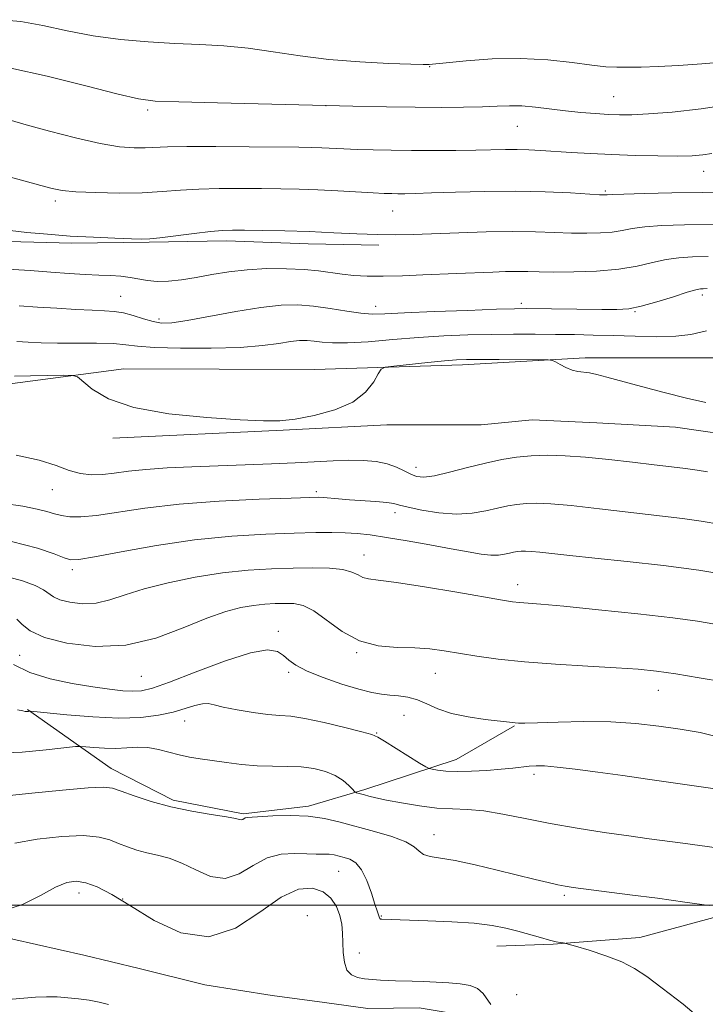
# Model space of a CAD drawing. Extents: x 2057300 to 2060200, y 287300 to 290200.
# Drawn here: x 2058627 to 2058765, y 288980 to 289179 of the extents above; entities that cross this region are included whole.
import ezdxf

# ---------------------------------------------------------------- set-up
doc = ezdxf.new("R2010")
doc.units = 0
doc.header["$MEASUREMENT"] = 0
for name, color, linetype, lineweight in [('BREAKLINE DTM HARD', 7, 'Continuous', 0), ('CONTOUR INDEX', 41, 'Continuous', 13), ('CONTOUR INTERMEDIATE', 44, 'Continuous', 0), ('GRID LINE', 7, 'Continuous', 0), ('SPOT ELEVATION DTM', 2, 'Continuous', 13)]:
    doc.layers.add(name, color=color, linetype=linetype, lineweight=lineweight)

msp = doc.modelspace()

# ---------------------------------------------------------------- linework, layer by layer
at = {"layer": 'BREAKLINE DTM HARD'}
for points in [[(2058686.19, 289108.1, 975.62), (2058647.73, 289108.23, 975.66), (2058620.62, 289104.65, 976.61), (2058590.69, 289100.32, 977.57), (2058574.46, 289100.78, 979.14), (2058540.6, 289099.92, 981.2), (2058497.84, 289104.22, 984.37), (2058452.45, 289120.12, 984.56), (2058431.11, 289131.44, 985.75), (2058401.97, 289145.47, 986.82), (2058374.62, 289157.41, 987.05), (2058355.76, 289168.42, 987.2), (2058334.38, 289181.86, 988.65), (2058311.98, 289193.52, 989.61)], [(2058619.23, 289134.06, 968.58), (2058637.23, 289133.54, 968.3), (2058652.83, 289133.77, 968.12), (2058668.44, 289134.01, 968.52), (2058684.85, 289133.46, 968.61), (2058699.14, 289133.14, 968.47)], [(2058686.19, 289108.1, 975.62), (2058715.99, 289108.99, 976.46), (2058740.76, 289110.42, 975.83), (2058767.57, 289110.46, 975.37), (2058796.87, 289109.84, 975.71), (2058808.52, 289109.31, 975.33)], [(2058645.49, 289094.25, 976.2), (2058679.86, 289095.82, 976.06), (2058700.74, 289096.92, 976.2), (2058719.78, 289096.94, 976.4), (2058730.08, 289097.89, 976.57), (2058743.06, 289097.29, 976.63), (2058758.94, 289096.47, 976.4), (2058773.79, 289094.31, 976.34), (2058783.88, 289091.82, 976.49), (2058796.05, 289091.47, 976.74), (2058807.97, 289090.33, 976.97), (2058815.66, 289089.12, 976.92), (2058825.8, 289083.45, 977.4), (2058835.44, 289075.66, 978.09)], [(2058628.32, 289039.49, 989.9), (2058645.16, 289027.58, 993.28), (2058657.69, 289021.15, 993.62), (2058671.75, 289018.45, 993.79), (2058684.96, 289019.97, 993.65), (2058696.28, 289023.32, 991.67), (2058714.71, 289029.41, 989.27), (2058726.51, 289036.2, 988.09)], [(2058846.51, 289007.58, 988.75), (2058820.33, 289007.19, 991.33), (2058805.26, 289006.43, 991.82), (2058786.26, 289003.5, 992.82), (2058774.41, 288999.62, 993.85), (2058751.75, 288993.46, 995.43), (2058734.31, 288992.14, 996.09), (2058722.95, 288991.71, 996.74)], [(2058598.7, 289003.87, 997.55), (2058625.31, 288993.15, 998.66), (2058639.64, 288989.93, 998.98), (2058650.8, 288987.19, 998.84), (2058664.07, 288983.95, 998.72), (2058677.59, 288981.77, 998.89), (2058688.2, 288980.34, 999.12), (2058696.94, 288979.15, 999.01), (2058707.26, 288979.3, 998.87), (2058717.34, 288977.6, 998.98), (2058723.19, 288975.57, 998.78), (2058729.58, 288972.49, 998.38)]]:
    msp.add_polyline3d(points, dxfattribs=at)
at = {"layer": 'CONTOUR INDEX', "flags": 128}
for points, elevation in [([(2058769.152, 289170.182), (2058764.258, 289169.721), (2058759.549, 289169.395), (2058755.456, 289169.2), (2058752.051, 289169.103), (2058749.312, 289169.066), (2058747.116, 289169.068), (2058744.924, 289169.175), (2058742.093, 289169.473), (2058738.142, 289169.993), (2058733.24, 289170.534), (2058727.721, 289170.841), (2058721.988, 289170.738), (2058716.731, 289170.375), (2058712.711, 289169.983), (2058709.294, 289169.613), (2058709.063, 289169.608), (2058708.086, 289169.631), (2058705.598, 289169.701), (2058701.114, 289169.844), (2058695.292, 289170.127), (2058689.077, 289170.624), (2058683.235, 289171.364), (2058677.833, 289172.191), (2058672.761, 289172.903), (2058667.893, 289173.356), (2058663.039, 289173.632), (2058657.988, 289173.869), (2058652.606, 289174.193), (2058647.044, 289174.689), (2058641.528, 289175.427), (2058636.261, 289176.422), (2058631.36, 289177.458), (2058626.92, 289178.264), (2058622.999, 289178.652)], 960), ([(2058765.534, 289130.855), (2058762.36, 289130.799), (2058759.623, 289130.634), (2058757.035, 289130.266), (2058754.317, 289129.649), (2058751.218, 289128.931), (2058747.491, 289128.309), (2058743.052, 289127.934), (2058738.455, 289127.773), (2058734.418, 289127.749), (2058731.443, 289127.788), (2058729.182, 289127.842), (2058727.074, 289127.866), (2058724.688, 289127.828), (2058722.121, 289127.746), (2058714.777, 289127.457), (2058708.013, 289127.155), (2058703.899, 289126.991), (2058700.011, 289126.895), (2058696.785, 289126.916), (2058694.116, 289127.053), (2058691.758, 289127.294), (2058686.982, 289127.958), (2058684.043, 289128.249), (2058680.489, 289128.422), (2058676.56, 289128.428), (2058672.594, 289128.221), (2058668.872, 289127.783), (2058665.435, 289127.214), (2058662.267, 289126.64), (2058659.359, 289126.177), (2058656.74, 289125.889), (2058654.449, 289125.829), (2058652.489, 289126.017), (2058648.987, 289126.669), (2058647.12, 289126.881), (2058645.033, 289127.011), (2058642.646, 289127.123), (2058639.886, 289127.271), (2058636.691, 289127.473), (2058633.002, 289127.739), (2058628.803, 289128.055), (2058624.248, 289128.32)], 970), ([(2058768.102, 289076.813), (2058764.098, 289077.506), (2058760.332, 289078.011), (2058743.621, 289079.982), (2058737.927, 289080.606), (2058733.798, 289080.969), (2058730.963, 289081.093), (2058728.857, 289081.042), (2058726.984, 289080.865), (2058725.11, 289080.561), (2058723.069, 289080.114), (2058720.712, 289079.552), (2058717.97, 289079.064), (2058714.791, 289078.882), (2058711.233, 289079.156), (2058707.778, 289079.716), (2058705.017, 289080.308), (2058703.315, 289080.736), (2058702.141, 289081.017), (2058700.738, 289081.225), (2058698.558, 289081.42), (2058693.236, 289081.8), (2058691.004, 289081.979), (2058687.99, 289082.247), (2058686.972, 289082.301), (2058685.2, 289082.275), (2058681.466, 289082.149), (2058675.023, 289081.9), (2058666.968, 289081.49), (2058658.856, 289080.879), (2058651.964, 289080.071), (2058642.203, 289078.606), (2058639.07, 289078.333), (2058636.8, 289078.369), (2058635.115, 289078.608), (2058633.715, 289078.959), (2058632.219, 289079.396), (2058630.223, 289079.908), (2058627.371, 289080.477), (2058623.492, 289081.062)], 980), ([(2058766.929, 289023.462), (2058761.334, 289024.257), (2058753.321, 289025.423), (2058748.307, 289026.141), (2058743.301, 289026.837), (2058738.745, 289027.436), (2058735.069, 289027.866), (2058732.548, 289028.075), (2058730.846, 289028.104), (2058729.469, 289028.014), (2058726.157, 289027.664), (2058723.829, 289027.435), (2058720.931, 289027.196), (2058717.812, 289027.008), (2058714.923, 289026.939), (2058712.634, 289027.034), (2058710.977, 289027.222), (2058709.903, 289027.407), (2058709.276, 289027.553), (2058708.613, 289027.876), (2058707.347, 289028.65), (2058700.282, 289033.063), (2058698.898, 289033.91), (2058697.689, 289034.429), (2058695.685, 289034.993), (2058692.248, 289035.865), (2058688.079, 289036.857), (2058684.211, 289037.672), (2058681.38, 289038.102), (2058679.147, 289038.296), (2058676.774, 289038.491), (2058673.76, 289038.867), (2058670.537, 289039.379), (2058667.775, 289039.919), (2058665.942, 289040.383), (2058664.712, 289040.662), (2058663.561, 289040.646), (2058662.048, 289040.27), (2058660.082, 289039.651), (2058657.654, 289038.95), (2058654.729, 289038.319), (2058651.144, 289037.88), (2058646.709, 289037.743), (2058641.444, 289037.965), (2058636.205, 289038.389), (2058628.897, 289039.12), (2058628.677, 289039.121), (2058628.49, 289039.101), (2058628.212, 289039.089), (2058627.848, 289039.102), (2058627.328, 289039.172), (2058626.294, 289039.382)], 990), ([(2058644.588, 288979.926), (2058642.732, 288980.405), (2058640.717, 288980.792), (2058638.579, 288981.097), (2058636.403, 288981.323), (2058634.25, 288981.47), (2058632.093, 288981.518), (2058629.882, 288981.446), (2058627.58, 288981.249), (2058625.2, 288981.003)], 1000)]:
    msp.add_lwpolyline(points, dxfattribs=dict(at, elevation=elevation))
at = {"layer": 'CONTOUR INTERMEDIATE', "flags": 128}
for points, elevation in [([(2058770.341, 289161.599), (2058764.093, 289160.645), (2058758.277, 289160.017), (2058753.492, 289159.65), (2058750.12, 289159.482), (2058747.668, 289159.465), (2058745.423, 289159.554), (2058742.822, 289159.713), (2058739.885, 289159.943), (2058736.782, 289160.255), (2058730.687, 289161.01), (2058727.952, 289161.255), (2058725.499, 289161.299), (2058722.996, 289161.207), (2058720.019, 289161.076), (2058716.235, 289160.987), (2058711.678, 289160.957), (2058706.474, 289160.983), (2058700.658, 289161.064), (2058693.89, 289161.199), (2058685.739, 289161.387), (2058666.567, 289161.858), (2058658.812, 289162.063), (2058654.033, 289162.248), (2058650.684, 289162.668), (2058646.546, 289163.637), (2058640.055, 289165.319), (2058632.283, 289167.265), (2058624.956, 289168.877)], 962), ([(2058766.29, 289151.64), (2058764.466, 289151.361), (2058762.292, 289151.2), (2058759.354, 289151.141), (2058755.397, 289151.169), (2058750.802, 289151.272), (2058746.111, 289151.438), (2058741.783, 289151.652), (2058737.938, 289151.885), (2058731.812, 289152.292), (2058729.361, 289152.422), (2058727.055, 289152.483), (2058724.677, 289152.471), (2058718.669, 289152.342), (2058714.624, 289152.29), (2058710.153, 289152.265), (2058705.689, 289152.272), (2058701.595, 289152.314), (2058697.954, 289152.388), (2058694.775, 289152.487), (2058692.053, 289152.605), (2058687.642, 289152.821), (2058685.64, 289152.884), (2058683.006, 289152.928), (2058672.968, 289153.038), (2058666.288, 289153.087), (2058660.42, 289153.081), (2058656.496, 289152.997), (2058652.041, 289152.779), (2058649.785, 289152.779), (2058646.848, 289153.022), (2058642.943, 289153.669), (2058637.984, 289154.801), (2058632.694, 289156.175), (2058627.997, 289157.469), (2058624.581, 289158.425)], 964), ([(2058775.966, 289143.928), (2058764.302, 289143.804), (2058758.219, 289143.706), (2058752.701, 289143.591), (2058748.511, 289143.484), (2058746.167, 289143.404), (2058745.203, 289143.352), (2058744.909, 289143.319), (2058744.595, 289143.308), (2058743.657, 289143.348), (2058737.757, 289143.701), (2058732.684, 289143.938), (2058726.762, 289144.072), (2058720.505, 289144.026), (2058714.59, 289143.866), (2058709.733, 289143.695), (2058706.442, 289143.591), (2058704.378, 289143.552), (2058702.99, 289143.549), (2058701.749, 289143.566), (2058700.213, 289143.618), (2058697.958, 289143.733), (2058690.839, 289144.14), (2058686.825, 289144.332), (2058683.047, 289144.455), (2058679.363, 289144.525), (2058675.498, 289144.571), (2058671.281, 289144.609), (2058666.944, 289144.6), (2058662.819, 289144.49), (2058659.105, 289144.252), (2058655.469, 289143.97), (2058651.442, 289143.754), (2058646.769, 289143.689), (2058642.035, 289143.762), (2058638.039, 289143.932), (2058635.299, 289144.181), (2058633.228, 289144.575), (2058630.961, 289145.205), (2058627.846, 289146.101), (2058624.093, 289147.075)], 966), ([(2058766.512, 289137.334), (2058760.762, 289137.254), (2058756.221, 289137.113), (2058752.773, 289136.875), (2058750.242, 289136.527), (2058748.211, 289136.141), (2058746.2, 289135.814), (2058743.823, 289135.621), (2058741.056, 289135.56), (2058737.966, 289135.612), (2058734.571, 289135.743), (2058730.699, 289135.88), (2058726.128, 289135.936), (2058720.792, 289135.852), (2058715.237, 289135.675), (2058706.054, 289135.326), (2058702.499, 289135.256), (2058698.875, 289135.296), (2058694.695, 289135.459), (2058690.036, 289135.685), (2058685.115, 289135.899), (2058680.19, 289136.043), (2058675.686, 289136.124), (2058672.074, 289136.167), (2058669.595, 289136.18), (2058667.601, 289136.113), (2058665.218, 289135.898), (2058661.868, 289135.503), (2058654.987, 289134.641), (2058652.944, 289134.428), (2058651.362, 289134.375), (2058649.262, 289134.432), (2058645.918, 289134.556), (2058641.619, 289134.746), (2058636.913, 289135.011), (2058632.306, 289135.354), (2058628.152, 289135.748), (2058624.77, 289136.156)], 968), ([(2058765.344, 289124.403), (2058764.556, 289124.376), (2058763.958, 289124.343), (2058763.025, 289124.155), (2058761.297, 289123.657), (2058758.514, 289122.773), (2058755.191, 289121.733), (2058752.041, 289120.845), (2058749.529, 289120.343), (2058747.138, 289120.159), (2058744.104, 289120.153), (2058728.911, 289120.358), (2058726.491, 289120.331), (2058722.843, 289120.222), (2058717.048, 289120.016), (2058710.3, 289119.757), (2058704.324, 289119.504), (2058700.371, 289119.318), (2058697.805, 289119.27), (2058695.519, 289119.436), (2058692.656, 289119.849), (2058689.349, 289120.378), (2058685.982, 289120.85), (2058682.788, 289121.106), (2058679.408, 289121.055), (2058675.332, 289120.619), (2058670.297, 289119.786), (2058660.497, 289117.952), (2058657.4, 289117.5), (2058655.328, 289117.447), (2058653.598, 289117.741), (2058651.674, 289118.304), (2058649.612, 289118.961), (2058647.617, 289119.512), (2058645.794, 289119.813), (2058643.838, 289119.941), (2058641.346, 289120.032), (2058638.05, 289120.193), (2058634.234, 289120.422), (2058630.32, 289120.688), (2058626.62, 289120.952)], 972), ([(2058765.168, 289115.884), (2058762.058, 289115.156), (2058758.995, 289114.788), (2058755.162, 289114.7), (2058750.8, 289114.784), (2058746.413, 289114.927), (2058742.38, 289115.039), (2058738.57, 289115.113), (2058734.723, 289115.164), (2058730.632, 289115.201), (2058726.296, 289115.211), (2058721.765, 289115.17), (2058717.075, 289115.057), (2058712.211, 289114.852), (2058707.145, 289114.534), (2058701.936, 289114.108), (2058697, 289113.693), (2058692.842, 289113.436), (2058689.817, 289113.436), (2058687.695, 289113.604), (2058686.097, 289113.806), (2058684.668, 289113.92), (2058683.155, 289113.897), (2058681.331, 289113.702), (2058678.947, 289113.33), (2058675.672, 289112.893), (2058671.157, 289112.53), (2058665.319, 289112.355), (2058659.153, 289112.363), (2058653.923, 289112.523), (2058650.489, 289112.791), (2058648.106, 289113.085), (2058645.625, 289113.307), (2058642.203, 289113.393), (2058634.324, 289113.397), (2058631.072, 289113.461), (2058628.401, 289113.581), (2058626.112, 289113.73)], 974), ([(2058765.095, 289101.407), (2058761.16, 289102.307), (2058756.655, 289103.456), (2058752.062, 289104.675), (2058745.102, 289106.56), (2058743.061, 289107.083), (2058741.581, 289107.387), (2058739.236, 289107.689), (2058738.092, 289107.972), (2058736.859, 289108.484), (2058735.687, 289109.096), (2058734.781, 289109.619), (2058734.18, 289109.912), (2058733.264, 289110.025), (2058731.248, 289110.056), (2058723.365, 289110.111), (2058719.487, 289110.127), (2058716.837, 289110.111), (2058714.799, 289110.025), (2058712.398, 289109.821), (2058708.988, 289109.481), (2058702.126, 289108.763), (2058700.374, 289108.532), (2058699.567, 289108.131), (2058699.013, 289107.215), (2058698.092, 289105.573), (2058696.469, 289103.523), (2058693.881, 289101.516), (2058690.235, 289099.923), (2058686.115, 289098.787), (2058682.276, 289098.072), (2058679.147, 289097.738), (2058675.855, 289097.718), (2058671.201, 289097.941), (2058664.455, 289098.376), (2058656.76, 289099.14), (2058649.724, 289100.39), (2058644.616, 289102.174), (2058641.327, 289104.106), (2058638.348, 289106.576), (2058637.364, 289106.888), (2058635.614, 289106.902), (2058628.917, 289106.778), (2058625.677, 289106.731)], 976), ([(2058765.433, 289087.427), (2058763.285, 289087.748), (2058760.937, 289088.07), (2058758.155, 289088.427), (2058754.659, 289088.863), (2058750.308, 289089.394), (2058745.515, 289089.941), (2058740.83, 289090.397), (2058736.69, 289090.676), (2058733.078, 289090.764), (2058729.862, 289090.667), (2058726.887, 289090.386), (2058723.91, 289089.903), (2058720.668, 289089.193), (2058717.029, 289088.278), (2058713.403, 289087.353), (2058710.334, 289086.656), (2058708.206, 289086.375), (2058706.756, 289086.492), (2058705.562, 289086.938), (2058704.258, 289087.627), (2058702.708, 289088.399), (2058700.832, 289089.076), (2058698.574, 289089.517), (2058695.973, 289089.73), (2058693.088, 289089.759), (2058689.942, 289089.651), (2058682.271, 289089.24), (2058677.468, 289089.035), (2058672.199, 289088.846), (2058666.751, 289088.661), (2058661.409, 289088.467), (2058656.443, 289088.234), (2058652.122, 289087.927), (2058648.625, 289087.538), (2058645.794, 289087.154), (2058643.384, 289086.885), (2058641.166, 289086.836), (2058638.978, 289087.082), (2058636.677, 289087.693), (2058634.055, 289088.677), (2058630.657, 289089.798), (2058625.969, 289090.762)], 978), ([(2058769.759, 289066.547), (2058763.64, 289067.572), (2058756.538, 289068.505), (2058749.213, 289069.327), (2058742.66, 289070.018), (2058737.649, 289070.563), (2058731.587, 289071.238), (2058729.887, 289071.387), (2058728.72, 289071.438), (2058727.853, 289071.417), (2058727.082, 289071.345), (2058726.31, 289071.219), (2058725.469, 289071.035), (2058724.486, 289070.806), (2058723.269, 289070.623), (2058721.722, 289070.598), (2058719.732, 289070.815), (2058717.123, 289071.265), (2058713.706, 289071.911), (2058709.435, 289072.701), (2058704.86, 289073.514), (2058700.674, 289074.212), (2058697.386, 289074.691), (2058694.748, 289074.976), (2058692.325, 289075.125), (2058689.682, 289075.187), (2058686.394, 289075.169), (2058682.037, 289075.069), (2058676.323, 289074.865), (2058669.51, 289074.45), (2058661.994, 289073.698), (2058654.266, 289072.561), (2058647.207, 289071.303), (2058641.795, 289070.264), (2058638.655, 289069.72), (2058636.997, 289069.68), (2058635.677, 289070.088), (2058633.654, 289070.884), (2058630.293, 289071.997), (2058625.061, 289073.354)], 982), ([(2058766.908, 289056.722), (2058763.352, 289057.321), (2058758.443, 289057.946), (2058751.375, 289058.745), (2058743.441, 289059.594), (2058736.459, 289060.303), (2058731.805, 289060.733), (2058727.466, 289061.077), (2058726.099, 289061.231), (2058724.08, 289061.547), (2058714.85, 289063.123), (2058708.362, 289064.209), (2058702.672, 289065.106), (2058699.017, 289065.601), (2058697.017, 289065.859), (2058695.892, 289066.139), (2058694.93, 289066.628), (2058693.712, 289067.213), (2058691.892, 289067.71), (2058689.215, 289067.977), (2058685.792, 289068.044), (2058681.827, 289067.985), (2058677.483, 289067.847), (2058672.759, 289067.558), (2058667.612, 289067.018), (2058662.097, 289066.162), (2058656.657, 289065.066), (2058651.83, 289063.842), (2058647.997, 289062.617), (2058644.899, 289061.579), (2058642.121, 289060.93), (2058639.369, 289060.81), (2058636.832, 289061.101), (2058634.822, 289061.62), (2058633.518, 289062.219), (2058631.494, 289063.639), (2058629.839, 289064.496), (2058627.28, 289065.447), (2058623.524, 289066.474)], 984), ([(2058768.647, 289045.045), (2058763.728, 289045.889), (2058759.009, 289046.649), (2058755.112, 289047.198), (2058751.422, 289047.584), (2058747.008, 289047.899), (2058741.252, 289048.224), (2058734.778, 289048.603), (2058728.521, 289049.066), (2058723.225, 289049.628), (2058718.887, 289050.237), (2058712.276, 289051.322), (2058709.421, 289051.695), (2058706.359, 289051.906), (2058702.818, 289051.998), (2058698.997, 289052.322), (2058695.21, 289053.307), (2058691.731, 289055.193), (2058686.028, 289059.403), (2058683.862, 289060.484), (2058681.981, 289060.869), (2058680.168, 289060.894), (2058678.237, 289060.832), (2058676.137, 289060.704), (2058673.85, 289060.464), (2058671.311, 289060.041), (2058668.282, 289059.255), (2058664.477, 289057.901), (2058659.707, 289055.923), (2058654.157, 289053.874), (2058648.11, 289052.456), (2058641.918, 289052.186), (2058636.21, 289052.84), (2058631.687, 289054.008), (2058628.825, 289055.324), (2058627.19, 289056.603), (2058626.124, 289057.707)], 986), ([(2058767.974, 289033.805), (2058763.911, 289034.854), (2058759.871, 289035.538), (2058755.595, 289036.141), (2058750.965, 289036.646), (2058745.896, 289036.96), (2058740.451, 289037.024), (2058735.266, 289036.928), (2058731.125, 289036.797), (2058728.581, 289036.731), (2058727.282, 289036.729), (2058726.645, 289036.764), (2058726.111, 289036.822), (2058720.588, 289037.47), (2058717.128, 289037.976), (2058713.767, 289038.692), (2058711.041, 289039.616), (2058708.842, 289040.588), (2058706.897, 289041.408), (2058704.99, 289041.931), (2058703.122, 289042.221), (2058701.347, 289042.395), (2058699.646, 289042.577), (2058697.695, 289042.914), (2058695.097, 289043.56), (2058691.647, 289044.608), (2058687.911, 289045.904), (2058684.649, 289047.232), (2058682.42, 289048.419), (2058680.981, 289049.462), (2058679.89, 289050.4), (2058678.664, 289051.195), (2058676.67, 289051.511), (2058673.233, 289050.936), (2058668.03, 289049.251), (2058662.124, 289047.021), (2058656.926, 289045.003), (2058653.472, 289043.784), (2058651.291, 289043.264), (2058649.538, 289043.168), (2058647.48, 289043.273), (2058644.841, 289043.552), (2058641.459, 289044.023), (2058637.302, 289044.715), (2058632.857, 289045.673), (2058628.745, 289046.952), (2058625.469, 289048.538)], 988), ([(2058767.284, 289011.559), (2058763.826, 289012.058), (2058760.461, 289012.517), (2058753.667, 289013.412), (2058749.547, 289013.974), (2058744.581, 289014.689), (2058739.12, 289015.539), (2058733.659, 289016.49), (2058728.623, 289017.487), (2058724.142, 289018.386), (2058720.276, 289019.024), (2058717.005, 289019.304), (2058713.997, 289019.409), (2058710.845, 289019.589), (2058707.297, 289020.026), (2058703.729, 289020.622), (2058700.673, 289021.211), (2058698.527, 289021.661), (2058697.137, 289021.983), (2058696.214, 289022.224), (2058694.652, 289022.681), (2058694.449, 289022.761), (2058694.236, 289022.942), (2058693.829, 289023.381), (2058693.073, 289024.172), (2058691.921, 289025.168), (2058690.355, 289026.161), (2058688.373, 289026.975), (2058686.039, 289027.56), (2058683.436, 289027.9), (2058680.637, 289028.007), (2058677.682, 289028.018), (2058674.603, 289028.096), (2058671.453, 289028.363), (2058668.383, 289028.755), (2058663.123, 289029.517), (2058660.946, 289029.867), (2058658.876, 289030.303), (2058656.784, 289030.866), (2058654.669, 289031.421), (2058652.56, 289031.786), (2058650.469, 289031.843), (2058648.348, 289031.72), (2058646.131, 289031.608), (2058643.818, 289031.651), (2058641.679, 289031.8), (2058640.048, 289031.959), (2058639.048, 289032.038), (2058637.952, 289031.981), (2058632.027, 289031.304), (2058627.181, 289030.864), (2058622.204, 289030.648)], 992), ([(2058765.763, 288999.95), (2058760.844, 289000.631), (2058755.305, 289001.38), (2058749.762, 289002.104), (2058738.327, 289003.567), (2058736.695, 289003.821), (2058735.224, 289004.116), (2058733.292, 289004.554), (2058730.674, 289005.18), (2058723.02, 289007.061), (2058718.555, 289008.122), (2058714.549, 289008.982), (2058711.543, 289009.498), (2058709.476, 289009.837), (2058708.132, 289010.245), (2058707.231, 289010.908), (2058706.235, 289011.789), (2058704.544, 289012.791), (2058701.752, 289013.83), (2058698.253, 289014.862), (2058691.339, 289016.772), (2058688.2, 289017.512), (2058684.903, 289017.972), (2058681.286, 289018.09), (2058677.789, 289017.986), (2058672.557, 289017.68), (2058672.209, 289017.602), (2058671.676, 289017.297), (2058671.404, 289017.209), (2058671.044, 289017.26), (2058670.199, 289017.457), (2058668.397, 289017.795), (2058665.341, 289018.277), (2058661.424, 289018.935), (2058657.212, 289019.808), (2058653.224, 289020.896), (2058649.789, 289022.024), (2058647.19, 289022.976), (2058645.459, 289023.575), (2058643.639, 289023.797), (2058640.524, 289023.658), (2058635.352, 289023.199), (2058629.153, 289022.574), (2058623.401, 289021.962)], 994), ([(2058764.864, 288976.338), (2058760.471, 288980.014), (2058756.293, 288983.237), (2058753.186, 288985.584), (2058750.713, 288987.244), (2058748.113, 288988.558), (2058744.878, 288989.79), (2058741.522, 288990.882), (2058738.815, 288991.694), (2058737.304, 288992.136), (2058736.655, 288992.312), (2058736.311, 288992.373), (2058735.79, 288992.452), (2058734.912, 288992.625), (2058733.575, 288992.949), (2058731.724, 288993.457), (2058727.154, 288994.751), (2058724.742, 288995.371), (2058721.961, 288995.912), (2058718.386, 288996.347), (2058713.825, 288996.658), (2058709.018, 288996.865), (2058699.757, 288997.168), (2058699.494, 288997.2), (2058699.346, 288997.274), (2058699.269, 288997.41), (2058699.157, 288997.838), (2058698.788, 288998.84), (2058698.34, 289000.201), (2058697.641, 289002.402), (2058696.726, 289004.942), (2058695.648, 289007.154), (2058694.469, 289008.536), (2058693.267, 289009.246), (2058692.128, 289009.611), (2058691.105, 289009.895), (2058690.131, 289010.124), (2058689.108, 289010.267), (2058687.932, 289010.309), (2058686.469, 289010.311), (2058684.581, 289010.356), (2058682.187, 289010.448), (2058679.448, 289010.295), (2058676.584, 289009.528), (2058673.765, 289007.982), (2058670.966, 289006.316), (2058668.113, 289005.394), (2058665.166, 289005.81), (2058662.222, 289007.092), (2058659.415, 289008.501), (2058656.848, 289009.461), (2058654.507, 289010.054), (2058652.346, 289010.529), (2058650.327, 289011.085), (2058648.434, 289011.736), (2058646.659, 289012.448), (2058644.905, 289013.166), (2058642.722, 289013.746), (2058639.575, 289014.021), (2058635.179, 289013.868), (2058630.251, 289013.338), (2058625.763, 289012.523)], 996), ([(2058721.695, 288979.929), (2058720.134, 288982.17), (2058719.049, 288983.154), (2058717.516, 288983.787), (2058715.558, 288984.135), (2058713.248, 288984.327), (2058710.691, 288984.47), (2058708.132, 288984.583), (2058705.847, 288984.663), (2058702.515, 288984.747), (2058701.065, 288984.794), (2058699.494, 288984.874), (2058697.854, 288984.995), (2058696.254, 288985.162), (2058694.803, 288985.417), (2058693.59, 288985.931), (2058692.702, 288986.911), (2058692.187, 288988.481), (2058691.954, 288990.433), (2058691.872, 288992.473), (2058691.814, 288994.374), (2058691.659, 288996.164), (2058691.284, 288997.934), (2058690.58, 288999.726), (2058689.468, 289001.383), (2058687.878, 289002.696), (2058685.738, 289003.425), (2058682.957, 289003.194), (2058679.439, 289001.594), (2058675.138, 288998.55), (2058670.201, 288995.341), (2058664.822, 288993.578), (2058659.238, 288994.385), (2058653.845, 288996.926), (2058649.081, 288999.877), (2058645.277, 289002.157), (2058642.329, 289003.662), (2058640.027, 289004.531), (2058638.124, 289004.862), (2058636.235, 289004.594), (2058633.939, 289003.622), (2058630.915, 289001.967), (2058627.251, 289000.149), (2058623.134, 288998.809)], 998)]:
    msp.add_lwpolyline(points, dxfattribs=dict(at, elevation=elevation))
at = {"layer": 'GRID LINE', "flags": 128}
msp.add_lwpolyline([(2057500, 289000), (2060000, 289000)], dxfattribs=at)
at = {"layer": 'SPOT ELEVATION DTM'}
for p in [(2058709.37, 289169.15, 960.1), (2058746.51, 289163.11, 961.1), (2058652.55, 289160.45, 962.3), (2058688.46, 289161.31, 962), (2058727.05, 289157.12, 962.9), (2058764.65, 289148.09, 964.7), (2058744.78, 289144.07, 965.8), (2058633.92, 289142.05, 966.4), (2058701.91, 289140.06, 966.8), (2058647.08, 289122.86, 971.1), (2058764.36, 289123.08, 972.4), (2058698.51, 289120.81, 971.4), (2058727.83, 289121.41, 971.6), (2058750.81, 289119.77, 972.1), (2058654.81, 289118.29, 971.6), (2058706.63, 289088.32, 977.4), (2058633.32, 289083.84, 978.8), (2058686.51, 289083.4, 979.7), (2058702.41, 289079.16, 980.5), (2058696.13, 289070.63, 983.3), (2058637.33, 289067.71, 982.4), (2058727.15, 289064.68, 983.4), (2058678.84, 289055.22, 987.6), (2058694.63, 289050.97, 986.1), (2058626.74, 289050.39, 986.9), (2058651.21, 289046.14, 986.9), (2058680.93, 289046.96, 988.3), (2058710.55, 289046.74, 986.8), (2058755.5, 289043.34, 986.7), (2058659.97, 289037.18, 990.7), (2058704.2, 289038.33, 988.9), (2058698.7, 289034.76, 989.9), (2058730.39, 289026.4, 990.4), (2058710.23, 289014.19, 993.3), (2058691, 289006.8, 996.9), (2058638.64, 289002.44, 998.6), (2058736.54, 289002, 994.3), (2058647.48, 289001.25, 998), (2058684.72, 288997.86, 999.9), (2058699.61, 288997.79, 995.9), (2058695.21, 288990.37, 997.1), (2058726.9, 288981.93, 996.7)]:
    msp.add_point(p, dxfattribs=at)

doc.saveas('drawing.dxf')
